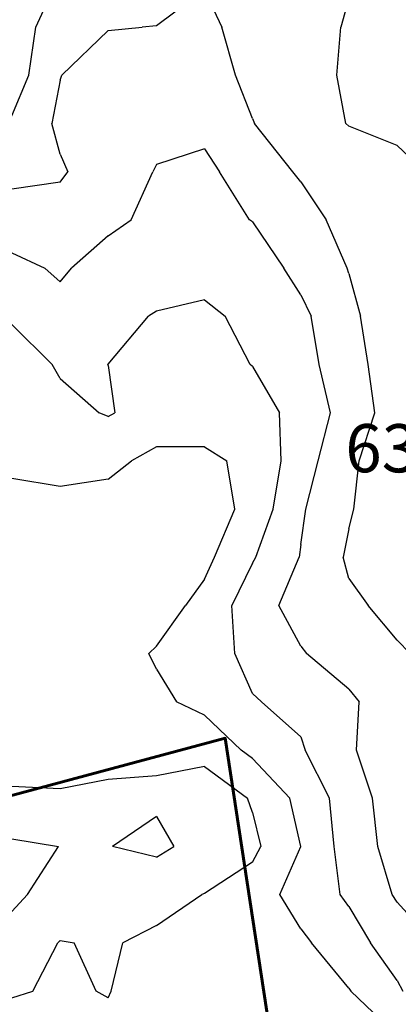
# Model space of a CAD drawing. Extents: x 1662863 to 1685265, y 237543 to 251615.
# Drawn here: x 1675281 to 1675556, y 248840 to 249555 of the extents above; entities that cross this region are included whole.
import ezdxf

# ---------------------------------------------------------------- set-up
doc = ezdxf.new("R2010")
doc.units = 0
doc.header["$LTSCALE"] = 200
doc.header["$MEASUREMENT"] = 0
for name, color, linetype in [('1084.000000', 17, 'CONTINUOUS'), ('1085.000000', 15, 'CONTINUOUS'), ('1086.000000', 13, 'CONTINUOUS'), ('1087.000000', 11, 'CONTINUOUS'), ('1088.000000', 246, 'CONTINUOUS'), ('1089.000000', 244, 'CONTINUOUS'), ('1090.000000', 242, 'CONTINUOUS')]:
    doc.layers.add(name, color=color, linetype=linetype)
doc.layers.add('PROPLINE', color=71, linetype='CONTINUOUS', lineweight=60)
doc.layers.add('T_ACRE', color=50, linetype='CONTINUOUS', lineweight=40)
doc.styles.add('S6', font='romans.shx', dxfattribs={"height": 35})

msp = doc.modelspace()

# ---------------------------------------------------------------- linework, layer by layer
at = {"layer": '1084.000000'}
for p, q in [((1675292.42, 249550, 1084), (1675308.3, 249585, 1084)), ((1675520, 249571.04, 1084), (1675514.05, 249550, 1084)), ((1675287.22, 249515, 1084), (1675292.42, 249550, 1084)), ((1675511.22, 249515, 1084), (1675514.05, 249550, 1084)), ((1675275, 249485.53, 1084), (1675287.22, 249515, 1084)), ((1675517.75, 249480, 1084), (1675511.22, 249515, 1084)), ((1675520, 249478.19, 1084), (1675517.75, 249480, 1084)), ((1675555, 249463.93, 1084), (1675520, 249478.19, 1084)), ((1675555, 249463.93, 1084), (1675575.08, 249445, 1084))]:
    msp.add_line(p, q, dxfattribs=at)
at = {"layer": '1085.000000'}
for p, q in [((1675415, 249576.98, 1085), (1675380, 249550.99, 1085)), ((1675415, 249576.98, 1085), (1675427.65, 249550, 1085)), ((1675345, 249547.48, 1085), (1675311.35, 249515, 1085)), ((1675345, 249547.48, 1085), (1675369.75, 249550, 1085)), ((1675380, 249550.99, 1085), (1675369.75, 249550, 1085)), ((1675437.59, 249515, 1085), (1675427.65, 249550, 1085)), ((1675310, 249511.42, 1085), (1675304.1, 249480, 1085)), ((1675310, 249511.42, 1085), (1675311.35, 249515, 1085)), ((1675450, 249483.57, 1085), (1675437.59, 249515, 1085)), ((1675450, 249483.57, 1085), (1675451.35, 249480, 1085)), ((1675310, 249457.62, 1085), (1675304.1, 249480, 1085)), ((1675479.13, 249445, 1085), (1675451.35, 249480, 1085)), ((1675310, 249457.62, 1085), (1675315.7, 249445, 1085)), ((1675310, 249437.36, 1085), (1675315.7, 249445, 1085)), ((1675485, 249437.56, 1085), (1675479.13, 249445, 1085)), ((1675310, 249437.36, 1085), (1675275, 249432.41, 1085)), ((1675485, 249437.56, 1085), (1675503.56, 249410, 1085)), ((1675518.74, 249375, 1085), (1675503.56, 249410, 1085)), ((1675520, 249371.19, 1085), (1675518.74, 249375, 1085)), ((1675520, 249371.19, 1085), (1675528.49, 249340, 1085)), ((1675533.97, 249305, 1085), (1675528.49, 249340, 1085)), ((1675538.88, 249270, 1085), (1675533.97, 249305, 1085)), ((1675527.39, 249235, 1085), (1675538.88, 249270, 1085)), ((1675523.61, 249200, 1085), (1675527.39, 249235, 1085)), ((1675520, 249185.54, 1085), (1675523.61, 249200, 1085)), ((1675520, 249185.54, 1085), (1675515.88, 249165, 1085)), ((1675520, 249149.61, 1085), (1675515.88, 249165, 1085)), ((1675520, 249149.61, 1085), (1675534.1, 249130, 1085)), ((1675555, 249104.78, 1085), (1675534.1, 249130, 1085)), ((1675555, 249104.78, 1085), (1675564.6, 249095, 1085))]:
    msp.add_line(p, q, dxfattribs=at)
at = {"layer": '1086.000000'}
for p, q in [((1675415, 249461.54, 1086), (1675380, 249450.19, 1086)), ((1675415, 249461.54, 1086), (1675425.84, 249445, 1086)), ((1675361.72, 249410, 1086), (1675377.35, 249445, 1086)), ((1675380, 249450.19, 1086), (1675377.35, 249445, 1086)), ((1675447.69, 249410, 1086), (1675425.84, 249445, 1086)), ((1675345, 249398.42, 1086), (1675361.72, 249410, 1086)), ((1675450, 249408.68, 1086), (1675447.69, 249410, 1086)), ((1675450, 249408.68, 1086), (1675472.76, 249375, 1086)), ((1675345, 249398.42, 1086), (1675318.24, 249375, 1086)), ((1675275, 249386.05, 1086), (1675298.86, 249375, 1086)), ((1675310, 249365.04, 1086), (1675298.86, 249375, 1086)), ((1675310, 249365.04, 1086), (1675318.24, 249375, 1086)), ((1675485, 249355.55, 1086), (1675472.76, 249375, 1086)), ((1675485, 249355.55, 1086), (1675492.52, 249340, 1086)), ((1675498.46, 249305, 1086), (1675492.52, 249340, 1086)), ((1675506.56, 249270, 1086), (1675498.46, 249305, 1086)), ((1675497.66, 249235, 1086), (1675506.56, 249270, 1086)), ((1675488.73, 249200, 1086), (1675497.66, 249235, 1086)), ((1675485, 249174.34, 1086), (1675488.73, 249200, 1086)), ((1675485, 249174.34, 1086), (1675483.76, 249165, 1086)), ((1675469.16, 249130, 1086), (1675483.76, 249165, 1086)), ((1675485, 249100.46, 1086), (1675469.16, 249130, 1086)), ((1675485, 249100.46, 1086), (1675489.24, 249095, 1086)), ((1675520, 249069.33, 1086), (1675489.24, 249095, 1086)), ((1675520, 249069.33, 1086), (1675527.55, 249060, 1086)), ((1675525.48, 249025, 1086), (1675527.55, 249060, 1086)), ((1675537.24, 248990, 1086), (1675525.48, 249025, 1086)), ((1675541, 248955, 1086), (1675537.24, 248990, 1086)), ((1675551.37, 248920, 1086), (1675541, 248955, 1086)), ((1675555, 248914.42, 1086), (1675551.37, 248920, 1086)), ((1675555, 248914.42, 1086), (1675581.79, 248885, 1086))]:
    msp.add_line(p, q, dxfattribs=at)
at = {"layer": '1087.000000'}
for p, q in [((1675415, 249352.07, 1087), (1675380, 249343.67, 1087)), ((1675415, 249352.07, 1087), (1675429.97, 249340, 1087)), ((1675345, 249305.18, 1087), (1675374.2, 249340, 1087)), ((1675380, 249343.67, 1087), (1675374.2, 249340, 1087)), ((1675448.31, 249305, 1087), (1675429.97, 249340, 1087)), ((1675275, 249334.09, 1087), (1675304.17, 249305, 1087)), ((1675310, 249294.84, 1087), (1675304.17, 249305, 1087)), ((1675345, 249305.18, 1087), (1675344.59, 249305, 1087)), ((1675345, 249304.3, 1087), (1675344.59, 249305, 1087)), ((1675345, 249304.3, 1087), (1675349.7, 249270, 1087)), ((1675450, 249303.6, 1087), (1675448.31, 249305, 1087)), ((1675450, 249303.6, 1087), (1675469.64, 249270, 1087)), ((1675310, 249294.84, 1087), (1675338.34, 249270, 1087)), ((1675345, 249267.15, 1087), (1675338.34, 249270, 1087)), ((1675345, 249267.15, 1087), (1675349.7, 249270, 1087)), ((1675470.77, 249235, 1087), (1675469.64, 249270, 1087)), ((1675464.86, 249200, 1087), (1675470.77, 249235, 1087)), ((1675452.42, 249165, 1087), (1675464.86, 249200, 1087)), ((1675450, 249160.67, 1087), (1675434.81, 249130, 1087)), ((1675450, 249160.67, 1087), (1675452.42, 249165, 1087)), ((1675437.02, 249095, 1087), (1675434.81, 249130, 1087)), ((1675450, 249066.06, 1087), (1675437.02, 249095, 1087)), ((1675450, 249066.06, 1087), (1675456.52, 249060, 1087)), ((1675485, 249034.54, 1087), (1675456.52, 249060, 1087)), ((1675485, 249034.54, 1087), (1675488.22, 249025, 1087)), ((1675505.97, 248990, 1087), (1675488.22, 249025, 1087)), ((1675509.24, 248955, 1087), (1675505.97, 248990, 1087)), ((1675513.75, 248920, 1087), (1675509.24, 248955, 1087)), ((1675520, 248911.45, 1087), (1675513.75, 248920, 1087)), ((1675520, 248911.45, 1087), (1675535.76, 248885, 1087)), ((1675555, 248857.6, 1087), (1675535.76, 248885, 1087)), ((1675555, 248857.6, 1087), (1675559.26, 248850, 1087))]:
    msp.add_line(p, q, dxfattribs=at)
at = {"layer": '1088.000000'}
for p, q in [((1675380, 249245.19, 1088), (1675361.98, 249235, 1088)), ((1675415, 249245.17, 1088), (1675380, 249245.19, 1088)), ((1675415, 249245.17, 1088), (1675431.24, 249235, 1088)), ((1675345, 249221.62, 1088), (1675361.98, 249235, 1088)), ((1675437.06, 249200, 1088), (1675431.24, 249235, 1088)), ((1675310, 249216.35, 1088), (1675275, 249222.3, 1088)), ((1675345, 249221.62, 1088), (1675310, 249216.35, 1088)), ((1675422.22, 249165, 1088), (1675437.06, 249200, 1088)), ((1675415, 249149.09, 1088), (1675422.22, 249165, 1088)), ((1675415, 249149.09, 1088), (1675401.29, 249130, 1088)), ((1675380, 249100.37, 1088), (1675401.29, 249130, 1088)), ((1675380, 249100.37, 1088), (1675374.41, 249095, 1088)), ((1675380, 249083.65, 1088), (1675374.41, 249095, 1088)), ((1675380, 249083.65, 1088), (1675394.53, 249060, 1088)), ((1675415, 249050.36, 1088), (1675394.53, 249060, 1088)), ((1675415, 249050.36, 1088), (1675441.68, 249025, 1088)), ((1675450, 249018.83, 1088), (1675441.68, 249025, 1088)), ((1675450, 249018.83, 1088), (1675477.1, 248990, 1088)), ((1675485, 248955, 1088), (1675477.1, 248990, 1088)), ((1675469.83, 248920, 1088), (1675485, 248955, 1088)), ((1675485, 248895.22, 1088), (1675469.83, 248920, 1088)), ((1675485, 248895.22, 1088), (1675492.84, 248885, 1088)), ((1675520, 248852.03, 1088), (1675492.84, 248885, 1088)), ((1675520, 248852.03, 1088), (1675521.46, 248850, 1088)), ((1675555, 248818.04, 1088), (1675521.46, 248850, 1088))]:
    msp.add_line(p, q, dxfattribs=at)
at = {"layer": '1089.000000'}
for p, q in [((1675415, 249013.03, 1089), (1675380, 249006.38, 1089)), ((1675415, 249013.03, 1089), (1675446.25, 248990, 1089)), ((1675345, 249003.67, 1089), (1675310, 248996.81, 1089)), ((1675380, 249006.38, 1089), (1675345, 249003.67, 1089)), ((1675310, 248996.81, 1089), (1675275, 248998.44, 1089)), ((1675450, 248979.75, 1089), (1675446.25, 248990, 1089)), ((1675450, 248979.75, 1089), (1675456.04, 248955, 1089)), ((1675450, 248943.64, 1089), (1675456.04, 248955, 1089)), ((1675450, 248943.64, 1089), (1675415, 248920.81, 1089)), ((1675380, 248897.51, 1089), (1675413.1, 248920, 1089)), ((1675415, 248920.81, 1089), (1675413.1, 248920, 1089)), ((1675380, 248897.51, 1089), (1675355.67, 248885, 1089)), ((1675290.2, 248850, 1089), (1675308.43, 248885, 1089)), ((1675310, 248886.79, 1089), (1675308.43, 248885, 1089)), ((1675310, 248886.79, 1089), (1675320.11, 248885, 1089)), ((1675336.21, 248850, 1089), (1675320.11, 248885, 1089)), ((1675347.03, 248850, 1089), (1675355.67, 248885, 1089)), ((1675275, 248845, 1089), (1675290.2, 248850, 1089)), ((1675345, 248845.04, 1089), (1675336.21, 248850, 1089)), ((1675345, 248845.04, 1089), (1675347.03, 248850, 1089))]:
    msp.add_line(p, q, dxfattribs=at)
at = {"layer": '1090.000000'}
for p, q in [((1675380, 248976.75, 1090), (1675348.03, 248955, 1090)), ((1675380, 248976.75, 1090), (1675392.75, 248955, 1090)), ((1675275, 248960.64, 1090), (1675308.94, 248955, 1090)), ((1675286.2, 248920, 1090), (1675308.94, 248955, 1090)), ((1675380, 248947.12, 1090), (1675348.03, 248955, 1090)), ((1675380, 248947.12, 1090), (1675392.75, 248955, 1090)), ((1675275, 248907.69, 1090), (1675286.2, 248920, 1090))]:
    msp.add_line(p, q, dxfattribs=at)
at = {"layer": 'PROPLINE'}
msp.add_lwpolyline([(1674611.73, 249744.63), (1674896.07, 249559.64), (1675008.41, 249511.6), (1675225.98, 249465.9), (1675199.46, 248972), (1675430.06, 249033.51), (1675492.2, 248625.49), (1675528.11, 248389.67)], dxfattribs=at)

# ---------------------------------------------------------------- texts
at = {"layer": 'T_ACRE', "style": 'S6'}
msp.add_text('63.806 AC', height=34.98, rotation=359.89928, dxfattribs=at).set_placement((1675517.34, 249226.75))

doc.saveas('drawing.dxf')
